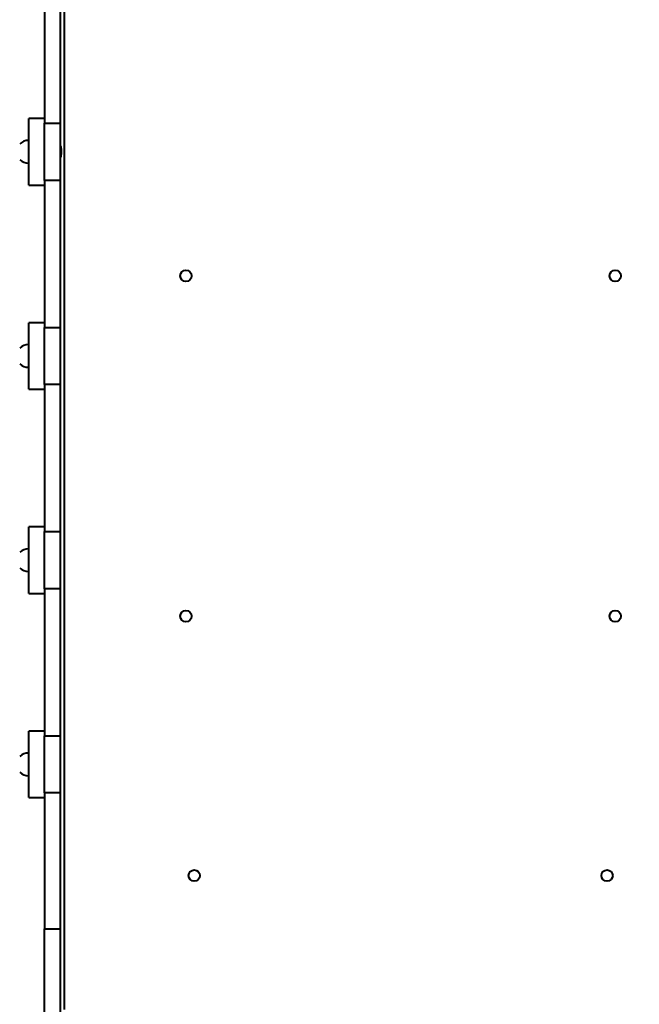
# Model space of a CAD drawing. Units: millimetres. Extents: x 2610 to 25917, y 1375 to 15288.
# Drawn here: x 15630 to 16450, y 8990 to 10292 of the extents above; entities that cross this region are included whole.
import ezdxf

# ---------------------------------------------------------------- set-up
doc = ezdxf.new("R2010")
doc.units = ezdxf.units.MM
doc.layers.add('DiKom', color=7, linetype='Continuous')
doc.styles.add('style1', font='arialbd.ttf', dxfattribs={"width": 0.8})
doc.dimstyles.new('1-50', dxfattribs={"dimtxt": 600, "dimasz": 300, "dimexe": 100, "dimexo": 0, "dimgap": 300, "dimtad": 1, "dimtxsty": 'style1', "dimcen": 200, "dimclrd": 7, "dimclre": 7, "dimclrt": 7, "dimadec": 1, "dimazin": 2, "dimtfac": 1, "dimtmove": 0, "dimatfit": 2, "dimfxl": 0, "dimlwd": 25, "dimlwe": 18, "dimarcsym": 0})

# ---------------------------------------------------------------- blocks, each defined once
blk = doc.blocks.new('*D8')
at = {"layer": 'Defpoints', "color": 0, "linetype": 'Continuous', "transparency": 16777216}
for p in [(7119.1, 9678.1), (20093.5, 8211.1), (20093.5, 2761.1)]:
    blk.add_point(p, dxfattribs=at)
at = {"layer": 'DiKom', "color": 7, "linetype": 'Continuous', "lineweight": 18, "transparency": 16777216}
for p, q in [((7119.1, 9678.1), (7119.1, 2661.1)), ((20093.5, 8211.1), (20093.5, 2661.1))]:
    blk.add_line(p, q, dxfattribs=at)
at = {"layer": 'DiKom', "color": 7, "linetype": 'Continuous', "lineweight": 25, "transparency": 16777216}
blk.add_line((7419.1, 2761.1), (19793.5, 2761.1), dxfattribs=at)
at = {"layer": 'DiKom', "color": 7, "linetype": 'Continuous', "transparency": 16777216}
for points in [[(7419.1, 2811.1), (7419.1, 2711.1), (7119.1, 2761.1)], [(19793.5, 2811.1), (19793.5, 2711.1), (20093.5, 2761.1)]]:
    blk.add_solid(points, dxfattribs=at)
at = {"layer": 'DiKom', "color": 7, "linetype": 'Continuous', "lineweight": 40, "transparency": 16777216, "insert": (13845.8, 3367.4), "char_height": 600, "attachment_point": 5, "style": 'style1'}
blk.add_mtext('13000', dxfattribs=at)

msp = doc.modelspace()

# ---------------------------------------------------------------- linework, layer by layer
at = {"layer": 'DiKom', "color": 7, "linetype": 'Continuous', "lineweight": 40}
for p, q in [((15689.074, 10473.053), (15689.074, 8983.053)), ((15663.074, 10334.515), (15663.074, 10154.853)), ((15684.074, 10154.853), (15684.074, 10334.515)), ((15663.074, 10161.053), (15642.074, 10161.053)), ((15642.074, 10073.053), (15642.074, 10161.053)), ((15663.074, 10154.853), (15684.074, 10154.853)), ((15663.074, 10079.253), (15663.074, 10154.853)), ((15684.074, 10079.253), (15684.074, 10154.853)), ((15684.407, 10124.553), (15684.074, 10124.553)), ((15684.407, 10109.553), (15684.407, 10124.553)), ((15684.074, 10109.553), (15684.407, 10109.553)), ((15684.074, 10079.253), (15663.074, 10079.253)), ((15663.074, 10079.253), (15663.074, 9884.853)), ((15684.074, 9884.853), (15684.074, 10079.253)), ((15642.074, 10073.053), (15663.074, 10073.053)), ((15663.074, 9891.053), (15642.074, 9891.053)), ((15642.074, 9803.053), (15642.074, 9891.053)), ((15663.074, 9884.853), (15684.074, 9884.853)), ((15663.074, 9809.253), (15663.074, 9884.853)), ((15684.074, 9809.253), (15684.074, 9884.853)), ((15642.074, 9803.053), (15663.074, 9803.053)), ((15684.074, 9809.253), (15663.074, 9809.253)), ((15663.074, 9809.253), (15663.074, 9614.853)), ((15684.074, 9614.853), (15684.074, 9809.253)), ((15663.074, 9621.053), (15642.074, 9621.053)), ((15642.074, 9533.053), (15642.074, 9621.053)), ((15663.074, 9614.853), (15684.074, 9614.853)), ((15663.074, 9539.253), (15663.074, 9614.853)), ((15684.074, 9539.253), (15684.074, 9614.853)), ((15642.074, 9533.053), (15663.074, 9533.053)), ((15684.074, 9539.253), (15663.074, 9539.253)), ((15663.074, 9539.253), (15663.074, 9344.853)), ((15684.074, 9344.853), (15684.074, 9539.253)), ((15663.074, 9351.053), (15642.074, 9351.053)), ((15642.074, 9263.053), (15642.074, 9351.053)), ((15663.074, 9344.853), (15684.074, 9344.853)), ((15663.074, 9269.253), (15663.074, 9344.853)), ((15684.074, 9269.253), (15684.074, 9344.853)), ((15684.074, 9269.253), (15663.074, 9269.253)), ((15663.074, 9269.253), (15663.074, 9089.591)), ((15684.074, 9089.591), (15684.074, 9269.253)), ((15642.074, 9263.053), (15663.074, 9263.053)), ((15663.074, 9089.591), (15684.074, 9089.591)), ((15663.074, 8903.953), (15663.074, 9089.591)), ((15684.074, 8978.053), (15684.074, 9089.591))]:
    msp.add_line(p, q, dxfattribs=at)
for centre in [(15850.074, 9953.053), (16418.074, 9953.053), (15850.074, 9503.053), (16418.074, 9503.053), (15861.074, 9160.053), (16407.074, 9160.053)]:
    msp.add_circle(centre, 7.5, dxfattribs=at)
for centre, start, end in [((15642.234, 10113.376), 90.490933, 130.621157), ((15642.234, 10120.73), 229.378843, 269.509067), ((15642.234, 9843.376), 90.490933, 130.621157), ((15642.234, 9850.73), 229.378843, 269.509067), ((15642.234, 9573.376), 90.490933, 130.621157), ((15642.234, 9580.73), 229.378843, 269.509067), ((15642.234, 9303.376), 90.490933, 130.621157), ((15642.234, 9310.73), 229.378843, 269.509067)]:
    msp.add_arc(centre, 18.677, start, end, dxfattribs=at)
msp.add_open_spline([(15684.422, 10109.655), (15684.447, 10109.733), (15684.779, 10110.76), (15685.131, 10112.816), (15685.449, 10115.791), (15685.412, 10118.787), (15685.098, 10121.717), (15684.633, 10123.604), (15684.407, 10124.522)], degree=3, knots=[0, 0, 0, 0, 0.01628697, 0.21509952, 0.41391752, 0.61273713, 0.81156507, 1, 1, 1, 1], dxfattribs=at)

# ---------------------------------------------------------------- dimensions: what is measured, and where the dimension line sits
dim = msp.add_linear_dim(base=(20093.519, 2761.059), p1=(7119.09, 9678.053), p2=(20093.519, 8211.053), text='13000', dimstyle='1-50', dxfattribs=at)
dim.commit()
dim.dimension.update_dxf_attribs({"geometry": '*D8', "text_midpoint": (13845.789, 2761.059), "dimtype": 160})

doc.saveas('drawing.dxf')
